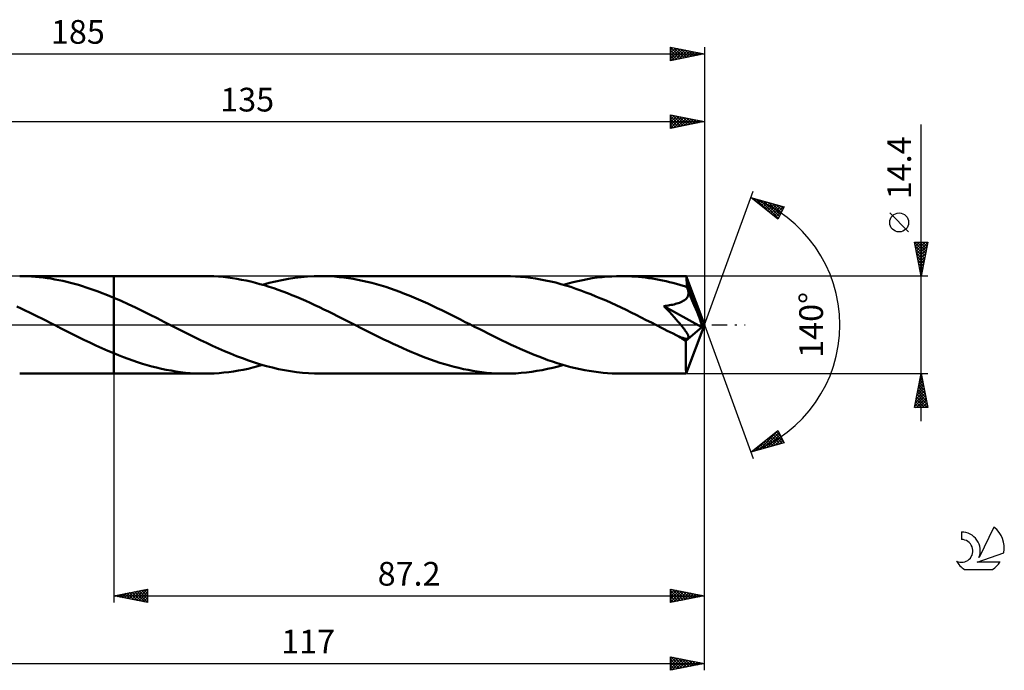
# Model space of a CAD drawing. Units: millimetres. Extents: x -17 to 229, y -51 to 45.
# Drawn here: x 84 to 229, y -51 to 45 of the extents above; entities that cross this region are included whole.
import ezdxf
from ezdxf.enums import TextEntityAlignment as Align

# ---------------------------------------------------------------- set-up
doc = ezdxf.new("R2010")
doc.units = ezdxf.units.MM
doc.header["$LTSCALE"] = 5.65
doc.linetypes.add('LONGDASH_DASH', pattern=[0.85, 0.4, -0.2, 0.05, -0.2])
for name, color, linetype in [('1', 4, 'CONTINUOUS'), ('2', 7, 'CONTINUOUS'), ('4', 2, 'LONGDASH_DASH'), ('CUT', 1, 'CONTINUOUS'), ('NOCUT', 7, 'CONTINUOUS'), ('SK2', 7, 'CONTINUOUS'), ('SK4', 2, 'LONGDASH_DASH'), ('SK6', 5, 'CONTINUOUS')]:
    doc.layers.add(name, color=color, linetype=linetype)
doc.styles.get("Standard").update_dxf_attribs({"font": 'Monospac821 BT'})

msp = doc.modelspace()

# ---------------------------------------------------------------- linework, layer by layer
at = {"layer": '1', "color": 4, "linetype": 'CONTINUOUS', "lineweight": 50}
for p, q in [((84.49, 7.19), (83.91, 7.2)), ((83.91, 7.2), (97.8, 7.2)), ((85.07, 7.18), (84.49, 7.19)), ((85.65, 7.15), (85.07, 7.18)), ((86.23, 7.1), (85.65, 7.15)), ((86.8, 7.05), (86.23, 7.1)), ((87.38, 6.98), (86.8, 7.05)), ((87.95, 6.91), (87.38, 6.98)), ((88.53, 6.82), (87.95, 6.91)), ((89.11, 6.72), (88.53, 6.82)), ((89.69, 6.61), (89.11, 6.72)), ((90.27, 6.48), (89.69, 6.61)), ((90.85, 6.35), (90.27, 6.48)), ((91.42, 6.21), (90.85, 6.35)), ((92, 6.05), (91.42, 6.21)), ((92.58, 5.89), (92, 6.05)), ((93.16, 5.71), (92.58, 5.89)), ((111.2, 7.2), (97.8, 7.2)), ((97.8, 7.2), (97.8, 7.2)), ((97.8, 4), (97.8, 7.2)), ((97.8, -7.2), (97.8, 7.2)), ((111.89, 7.19), (111.2, 7.2)), ((112.58, 7.17), (111.89, 7.19)), ((113.26, 7.12), (112.58, 7.17)), ((113.94, 7.07), (113.26, 7.12)), ((114.63, 6.99), (113.94, 7.07)), ((115.31, 6.9), (114.63, 6.99)), ((115.99, 6.79), (115.31, 6.9)), ((116.67, 6.67), (115.99, 6.79)), ((117.34, 6.53), (116.67, 6.67)), ((118.02, 6.38), (117.34, 6.53)), ((118.7, 6.21), (118.02, 6.38)), ((119.38, 6.03), (118.7, 6.21)), ((120.05, 5.84), (119.38, 6.03)), ((119.76, 5.92), (120.72, 6.18)), ((120.73, 5.63), (120.05, 5.84)), ((120.72, 6.18), (121.67, 6.42)), ((121.67, 6.42), (122.61, 6.62)), ((122.61, 6.62), (123.57, 6.8)), ((123.57, 6.8), (124.52, 6.94)), ((124.52, 6.94), (125.47, 7.05)), ((125.47, 7.05), (126.42, 7.14)), ((126.42, 7.14), (127.37, 7.18)), ((127.37, 7.18), (128.32, 7.2)), ((129.01, 7.19), (128.32, 7.2)), ((155.62, 7.2), (128.32, 7.2)), ((129.7, 7.17), (129.01, 7.19)), ((130.39, 7.12), (129.7, 7.17)), ((131.08, 7.06), (130.39, 7.12)), ((131.77, 6.99), (131.08, 7.06)), ((132.46, 6.89), (131.77, 6.99)), ((133.15, 6.79), (132.46, 6.89)), ((133.83, 6.66), (133.15, 6.79)), ((134.52, 6.52), (133.83, 6.66)), ((135.21, 6.36), (134.52, 6.52)), ((135.9, 6.19), (135.21, 6.36)), ((136.59, 6), (135.9, 6.19)), ((137.27, 5.8), (136.59, 6)), ((156.36, 7.19), (155.62, 7.2)), ((157.1, 7.16), (156.36, 7.19)), ((157.84, 7.11), (157.1, 7.16)), ((158.59, 7.04), (157.84, 7.11)), ((159.32, 6.95), (158.59, 7.04)), ((160.06, 6.85), (159.32, 6.95)), ((160.81, 6.72), (160.06, 6.85)), ((161.55, 6.57), (160.81, 6.72)), ((162.3, 6.41), (161.55, 6.57)), ((163.04, 6.23), (162.3, 6.41)), ((163.78, 6.03), (163.04, 6.23)), ((164.52, 5.82), (163.78, 6.03)), ((164.17, 5.92), (164.89, 6.12)), ((165.27, 5.59), (164.52, 5.82)), ((164.89, 6.12), (165.6, 6.3)), ((165.6, 6.3), (166.31, 6.47)), ((166.31, 6.47), (167.03, 6.62)), ((167.03, 6.62), (167.74, 6.76)), ((167.74, 6.76), (168.45, 6.87)), ((168.45, 6.87), (169.17, 6.97)), ((169.17, 6.97), (169.88, 7.05)), ((169.88, 7.05), (170.59, 7.12)), ((170.59, 7.12), (171.31, 7.16)), ((171.31, 7.16), (172.02, 7.19)), ((172.02, 7.19), (172.73, 7.2)), ((173.24, 7.2), (172.73, 7.2)), ((182.31, 7.2), (172.73, 7.2)), ((173.75, 7.18), (173.24, 7.2)), ((174.26, 7.16), (173.75, 7.18)), ((174.77, 7.13), (174.26, 7.16)), ((175.27, 7.08), (174.77, 7.13)), ((175.78, 7.03), (175.27, 7.08)), ((176.29, 6.97), (175.78, 7.03)), ((176.8, 6.9), (176.29, 6.97)), ((177.3, 6.83), (176.8, 6.9)), ((177.81, 6.74), (177.3, 6.83)), ((178.32, 6.65), (177.81, 6.74)), ((178.82, 6.54), (178.32, 6.65)), ((179.33, 6.43), (178.82, 6.54)), ((179.84, 6.31), (179.33, 6.43)), ((180.35, 6.18), (179.84, 6.31)), ((180.86, 6.04), (180.35, 6.18)), ((181.36, 5.9), (180.86, 6.04)), ((181.87, 5.75), (181.36, 5.9)), ((182.32, 7.2), (182.31, 7.2)), ((182.31, 7.2), (182.31, 7.2)), ((182.32, 7.19), (182.32, 7.2)), ((182.32, 7.2), (182.32, 7.2)), ((182.32, 7.2), (182.32, 7.2)), ((182.33, 7.17), (182.32, 7.19)), ((185, 0), (182.32, 7.19)), ((182.32, 7.19), (182.32, 7.19)), ((182.33, 7.12), (182.33, 7.17)), ((182.34, 7.06), (182.33, 7.12)), ((182.35, 6.99), (182.34, 7.06)), ((182.35, 6.89), (182.35, 6.99)), ((182.36, 6.79), (182.35, 6.89)), ((182.37, 6.67), (182.36, 6.79)), ((182.37, 6.53), (182.37, 6.67)), ((182.38, 6.38), (182.37, 6.53)), ((185, 0), (182.38, 6.38)), ((182.38, 5.59), (182.38, 6.38)), ((93.74, 5.53), (93.16, 5.71)), ((94.32, 5.33), (93.74, 5.53)), ((94.9, 5.13), (94.32, 5.33)), ((95.48, 4.92), (94.9, 5.13)), ((96.06, 4.7), (95.48, 4.92)), ((96.64, 4.47), (96.06, 4.7)), ((97.22, 4.24), (96.64, 4.47)), ((121.41, 5.41), (120.73, 5.63)), ((122.08, 5.17), (121.41, 5.41)), ((122.76, 4.93), (122.08, 5.17)), ((123.43, 4.67), (122.76, 4.93)), ((124.11, 4.4), (123.43, 4.67)), ((124.78, 4.13), (124.11, 4.4)), ((137.96, 5.59), (137.27, 5.8)), ((138.66, 5.36), (137.96, 5.59)), ((139.35, 5.12), (138.66, 5.36)), ((140.04, 4.87), (139.35, 5.12)), ((140.73, 4.6), (140.04, 4.87)), ((141.42, 4.33), (140.73, 4.6)), ((166.01, 5.34), (165.27, 5.59)), ((166.75, 5.08), (166.01, 5.34)), ((167.49, 4.8), (166.75, 5.08)), ((168.24, 4.52), (167.49, 4.8)), ((168.98, 4.21), (168.24, 4.52)), ((182.38, 5.59), (181.87, 5.75)), ((182.42, 5.49), (182.38, 5.59)), ((182.46, 5.4), (182.42, 5.49)), ((182.5, 5.3), (182.46, 5.4)), ((182.54, 5.2), (182.5, 5.3)), ((182.58, 5.1), (182.54, 5.2)), ((182.54, 4.2), (182.61, 4.37)), ((182.62, 5), (182.58, 5.1)), ((182.61, 4.37), (182.65, 4.54)), ((182.66, 4.9), (182.62, 5)), ((182.65, 4.54), (182.67, 4.72)), ((182.67, 4.72), (182.66, 4.9)), ((183.5, 2.9), (182.66, 4.9)), ((97.8, 4), (97.22, 4.24)), ((98.87, 3.53), (97.8, 4)), ((97.8, 4), (97.8, 4)), ((99.94, 3.05), (98.87, 3.53)), ((101.01, 2.55), (99.94, 3.05)), ((125.46, 3.84), (124.78, 4.13)), ((126.13, 3.55), (125.46, 3.84)), ((126.8, 3.24), (126.13, 3.55)), ((127.48, 2.93), (126.8, 3.24)), ((128.16, 2.62), (127.48, 2.93)), ((142.11, 4.04), (141.42, 4.33)), ((142.8, 3.74), (142.11, 4.04)), ((143.49, 3.44), (142.8, 3.74)), ((144.17, 3.13), (143.49, 3.44)), ((144.86, 2.81), (144.17, 3.13)), ((169.73, 3.9), (168.98, 4.21)), ((170.47, 3.58), (169.73, 3.9)), ((171.21, 3.25), (170.47, 3.58)), ((171.95, 2.9), (171.21, 3.25)), ((179.86, 2.9), (180.08, 2.94)), ((180.08, 2.94), (180.29, 2.98)), ((180.29, 2.98), (180.51, 3.03)), ((180.51, 3.03), (180.72, 3.08)), ((180.72, 3.08), (180.92, 3.14)), ((180.92, 3.14), (181.12, 3.2)), ((181.12, 3.2), (181.32, 3.27)), ((181.32, 3.27), (181.51, 3.35)), ((181.51, 3.35), (181.7, 3.44)), ((181.7, 3.44), (181.88, 3.53)), ((181.88, 3.53), (182.04, 3.64)), ((182.04, 3.64), (182.2, 3.76)), ((182.2, 3.76), (182.33, 3.9)), ((182.33, 3.9), (182.45, 4.04)), ((182.45, 4.04), (182.54, 4.2)), ((84.12, 2.43), (83.51, 2.73)), ((84.73, 2.14), (84.12, 2.43)), ((85.35, 1.84), (84.73, 2.14)), ((85.95, 1.54), (85.35, 1.84)), ((86.56, 1.24), (85.95, 1.54)), ((102.08, 2.03), (101.01, 2.55)), ((103.15, 1.5), (102.08, 2.03)), ((104.22, 0.97), (103.15, 1.5)), ((128.83, 2.29), (128.16, 2.62)), ((129.5, 1.96), (128.83, 2.29)), ((130.18, 1.63), (129.5, 1.96)), ((130.85, 1.3), (130.18, 1.63)), ((145.55, 2.48), (144.86, 2.81)), ((146.24, 2.15), (145.55, 2.48)), ((146.94, 1.81), (146.24, 2.15)), ((147.63, 1.47), (146.94, 1.81)), ((148.32, 1.12), (147.63, 1.47)), ((172.7, 2.55), (171.95, 2.9)), ((173.44, 2.2), (172.7, 2.55)), ((174.18, 1.83), (173.44, 2.2)), ((174.93, 1.46), (174.18, 1.83)), ((175.67, 1.09), (174.93, 1.46)), ((179.02, 2.78), (179.23, 2.81)), ((179.45, 2.32), (179.02, 2.78)), ((184.63, -0.32), (179.02, 2.78)), ((179.23, 2.81), (179.44, 2.83)), ((179.44, 2.83), (179.65, 2.87)), ((179.84, 1.9), (179.45, 2.32)), ((179.65, 2.87), (179.86, 2.9)), ((180.2, 1.51), (179.84, 1.9)), ((180.52, 1.15), (180.2, 1.51)), ((183.91, 1.91), (183.5, 2.9)), ((184.15, 1.3), (183.91, 1.91)), ((87.17, 0.93), (86.56, 1.24)), ((87.78, 0.62), (87.17, 0.93)), ((88.39, 0.31), (87.78, 0.62)), ((89, 0), (88.39, 0.31)), ((89.14, -0.07), (89, 0)), ((105.28, 0.42), (104.22, 0.97)), ((106.17, -0.03), (105.28, 0.42)), ((131.53, 0.95), (130.85, 1.3)), ((132.21, 0.61), (131.53, 0.95)), ((132.89, 0.27), (132.21, 0.61)), ((133.56, -0.08), (132.89, 0.27)), ((149, 0.77), (148.32, 1.12)), ((149.7, 0.42), (149, 0.77)), ((150.37, 0.08), (149.7, 0.42)), ((151.05, -0.27), (150.37, 0.08)), ((176.42, 0.71), (175.67, 1.09)), ((177.17, 0.33), (176.42, 0.71)), ((177.91, -0.04), (177.17, 0.33)), ((180.81, 0.81), (180.52, 1.15)), ((181.08, 0.51), (180.81, 0.81)), ((181.31, 0.24), (181.08, 0.51)), ((181.52, -0.01), (181.31, 0.24)), ((182.32, -7.19), (185, 0)), ((184.31, 0.89), (184.15, 1.3)), ((184.42, 0.59), (184.31, 0.89)), ((184.49, 0.36), (184.42, 0.59)), ((184.55, 0.17), (184.49, 0.36)), ((184.55, 0.09), (184.53, 0.17)), ((185, 0), (184.53, 0.17)), ((184.55, 0.17), (184.53, 0.17)), ((185, 0), (184.55, 0.17)), ((184.57, 0.01), (184.55, 0.09)), ((184.59, -0.06), (184.57, 0.01)), ((89.28, -0.14), (89.14, -0.07)), ((89.41, -0.21), (89.28, -0.14)), ((89.55, -0.28), (89.41, -0.21)), ((89.69, -0.35), (89.55, -0.28)), ((89.83, -0.42), (89.69, -0.35)), ((90.72, -0.87), (89.83, -0.42)), ((91.61, -1.32), (90.72, -0.87)), ((92.5, -1.76), (91.61, -1.32)), ((107.05, -0.48), (106.17, -0.03)), ((107.94, -0.93), (107.05, -0.48)), ((108.83, -1.37), (107.94, -0.93)), ((109.71, -1.81), (108.83, -1.37)), ((134.24, -0.42), (133.56, -0.08)), ((134.93, -0.77), (134.24, -0.42)), ((135.62, -1.12), (134.93, -0.77)), ((136.31, -1.47), (135.62, -1.12)), ((151.73, -0.61), (151.05, -0.27)), ((152.41, -0.95), (151.73, -0.61)), ((153.08, -1.29), (152.41, -0.95)), ((153.76, -1.63), (153.08, -1.29)), ((178.65, -0.42), (177.91, -0.04)), ((179.08, -0.64), (178.65, -0.42)), ((179.51, -0.86), (179.08, -0.64)), ((179.94, -1.08), (179.51, -0.86)), ((180.38, -1.29), (179.94, -1.08)), ((180.81, -1.51), (180.38, -1.29)), ((181.7, -0.23), (181.52, -0.01)), ((181.86, -0.43), (181.7, -0.23)), ((182, -0.61), (181.86, -0.43)), ((182.12, -0.78), (182, -0.61)), ((182.22, -0.92), (182.12, -0.78)), ((182.31, -1.05), (182.22, -0.92)), ((182.24, -2.36), (184.63, -0.32)), ((182.38, -1.16), (182.31, -1.05)), ((182.44, -1.26), (182.38, -1.16)), ((182.49, -1.35), (182.44, -1.26)), ((182.54, -1.44), (182.49, -1.35)), ((182.58, -1.54), (182.54, -1.44)), ((184.6, -0.13), (184.59, -0.06)), ((184.61, -0.2), (184.6, -0.13)), ((184.62, -0.26), (184.61, -0.2)), ((184.63, -0.32), (184.62, -0.26)), ((93.38, -2.2), (92.5, -1.76)), ((94.27, -2.62), (93.38, -2.2)), ((95.15, -3.03), (94.27, -2.62)), ((110.6, -2.25), (109.71, -1.81)), ((111.48, -2.67), (110.6, -2.25)), ((112.37, -3.08), (111.48, -2.67)), ((137, -1.81), (136.31, -1.47)), ((137.69, -2.15), (137, -1.81)), ((138.38, -2.48), (137.69, -2.15)), ((139.07, -2.8), (138.38, -2.48)), ((139.76, -3.12), (139.07, -2.8)), ((154.44, -1.97), (153.76, -1.63)), ((155.12, -2.3), (154.44, -1.97)), ((155.79, -2.62), (155.12, -2.3)), ((156.47, -2.94), (155.79, -2.62)), ((181.24, -1.72), (180.81, -1.51)), ((181.36, -1.77), (181.24, -1.72)), ((181.48, -1.82), (181.36, -1.77)), ((181.59, -1.86), (181.48, -1.82)), ((181.7, -1.9), (181.59, -1.86)), ((181.81, -1.94), (181.7, -1.9)), ((181.92, -1.97), (181.81, -1.94)), ((182.02, -2), (181.92, -1.97)), ((182.13, -2.02), (182.02, -2)), ((182.23, -2.04), (182.13, -2.02)), ((182.32, -2.04), (182.23, -2.04)), ((182.24, -2.8), (182.24, -2.36)), ((182.24, -3.21), (182.24, -2.8)), ((182.32, -2.04), (182.41, -2.04)), ((182.41, -2.04), (182.48, -2.03)), ((182.48, -2.03), (182.55, -2.01)), ((182.55, -2.01), (182.6, -1.97)), ((182.62, -1.63), (182.58, -1.54)), ((182.6, -1.97), (182.64, -1.92)), ((182.64, -1.71), (182.62, -1.63)), ((182.66, -1.79), (182.64, -1.71)), ((182.64, -1.92), (182.65, -1.86)), ((182.65, -1.86), (182.66, -1.79)), ((96.03, -3.44), (95.15, -3.03)), ((96.92, -3.82), (96.03, -3.44)), ((97.8, -4.2), (96.92, -3.82)), ((97.8, -4.2), (97.8, -4.2)), ((97.8, -4.2), (97.8, -4.2)), ((97.8, -4.2), (97.8, -4.2)), ((97.8, -4.2), (97.8, -4.2)), ((97.8, -4.2), (97.8, -4.2)), ((98.5, -4.48), (97.8, -4.2)), ((97.8, -7.2), (97.8, -4.2)), ((113.26, -3.48), (112.37, -3.08)), ((114.14, -3.87), (113.26, -3.48)), ((115.03, -4.25), (114.14, -3.87)), ((115.92, -4.6), (115.03, -4.25)), ((140.45, -3.44), (139.76, -3.12)), ((141.13, -3.74), (140.45, -3.44)), ((141.82, -4.04), (141.13, -3.74)), ((142.52, -4.32), (141.82, -4.04)), ((143.21, -4.6), (142.52, -4.32)), ((157.14, -3.25), (156.47, -2.94)), ((157.82, -3.55), (157.14, -3.25)), ((158.5, -3.85), (157.82, -3.55)), ((159.18, -4.14), (158.5, -3.85)), ((159.86, -4.41), (159.18, -4.14)), ((182.24, -3.61), (182.24, -3.21)), ((182.24, -4), (182.24, -3.61)), ((182.24, -4.39), (182.24, -4)), ((99.21, -4.76), (98.5, -4.48)), ((99.91, -5.02), (99.21, -4.76)), ((100.61, -5.27), (99.91, -5.02)), ((101.32, -5.51), (100.61, -5.27)), ((102.02, -5.73), (101.32, -5.51)), ((102.72, -5.94), (102.02, -5.73)), ((116.8, -4.94), (115.92, -4.6)), ((117.69, -5.26), (116.8, -4.94)), ((118.57, -5.56), (117.69, -5.26)), ((119.46, -5.83), (118.57, -5.56)), ((143.89, -4.86), (143.21, -4.6)), ((144.58, -5.12), (143.89, -4.86)), ((145.27, -5.36), (144.58, -5.12)), ((145.96, -5.59), (145.27, -5.36)), ((146.65, -5.8), (145.96, -5.59)), ((147.34, -6), (146.65, -5.8)), ((160.53, -4.68), (159.86, -4.41)), ((161.21, -4.94), (160.53, -4.68)), ((161.89, -5.19), (161.21, -4.94)), ((162.57, -5.42), (161.89, -5.19)), ((163.25, -5.64), (162.57, -5.42)), ((163.93, -5.85), (163.25, -5.64)), ((182.24, -4.75), (182.24, -4.39)), ((182.24, -5.1), (182.24, -4.75)), ((182.25, -5.43), (182.24, -5.1)), ((182.25, -5.73), (182.25, -5.43)), ((182.25, -6.01), (182.25, -5.73)), ((83.91, -7.2), (97.8, -7.2)), ((97.8, -7.2), (97.8, -7.2)), ((97.8, -7.2), (111.2, -7.2)), ((103.42, -6.14), (102.72, -5.94)), ((104.13, -6.32), (103.42, -6.14)), ((104.84, -6.48), (104.13, -6.32)), ((105.54, -6.63), (104.84, -6.48)), ((106.25, -6.76), (105.54, -6.63)), ((106.95, -6.88), (106.25, -6.76)), ((107.66, -6.98), (106.95, -6.88)), ((108.37, -7.06), (107.66, -6.98)), ((109.08, -7.12), (108.37, -7.06)), ((109.79, -7.16), (109.08, -7.12)), ((110.49, -7.19), (109.79, -7.16)), ((111.2, -7.2), (110.49, -7.19)), ((111.2, -7.2), (111.92, -7.19)), ((111.92, -7.19), (112.63, -7.16)), ((112.63, -7.16), (113.34, -7.12)), ((113.34, -7.12), (114.06, -7.05)), ((114.06, -7.05), (114.77, -6.97)), ((114.77, -6.97), (115.49, -6.87)), ((115.49, -6.87), (116.2, -6.76)), ((116.2, -6.76), (116.91, -6.62)), ((116.91, -6.62), (117.62, -6.47)), ((117.62, -6.47), (118.34, -6.3)), ((118.34, -6.3), (119.05, -6.12)), ((119.05, -6.12), (119.76, -5.92)), ((120.35, -6.09), (119.46, -5.83)), ((121.24, -6.32), (120.35, -6.09)), ((122.13, -6.52), (121.24, -6.32)), ((123.01, -6.7), (122.13, -6.52)), ((123.9, -6.85), (123.01, -6.7)), ((124.79, -6.98), (123.9, -6.85)), ((125.67, -7.07), (124.79, -6.98)), ((126.55, -7.14), (125.67, -7.07)), ((127.44, -7.19), (126.55, -7.14)), ((128.32, -7.2), (127.44, -7.19)), ((128.32, -7.2), (155.62, -7.2)), ((148.03, -6.19), (147.34, -6)), ((148.72, -6.36), (148.03, -6.19)), ((149.41, -6.52), (148.72, -6.36)), ((150.1, -6.66), (149.41, -6.52)), ((150.79, -6.78), (150.1, -6.66)), ((151.47, -6.89), (150.79, -6.78)), ((152.16, -6.99), (151.47, -6.89)), ((152.85, -7.06), (152.16, -6.99)), ((153.54, -7.12), (152.85, -7.06)), ((154.24, -7.17), (153.54, -7.12)), ((154.93, -7.19), (154.24, -7.17)), ((155.62, -7.2), (154.93, -7.19)), ((155.62, -7.2), (156.39, -7.19)), ((156.39, -7.19), (157.17, -7.16)), ((157.17, -7.16), (157.94, -7.1)), ((157.94, -7.1), (158.72, -7.03)), ((158.72, -7.03), (159.5, -6.93)), ((159.5, -6.93), (160.28, -6.81)), ((160.28, -6.81), (161.05, -6.67)), ((161.05, -6.67), (161.84, -6.51)), ((161.84, -6.51), (162.61, -6.34)), ((162.61, -6.34), (163.39, -6.14)), ((163.39, -6.14), (164.17, -5.92)), ((164.61, -6.04), (163.93, -5.85)), ((165.29, -6.23), (164.61, -6.04)), ((165.97, -6.39), (165.29, -6.23)), ((166.65, -6.54), (165.97, -6.39)), ((167.32, -6.68), (166.65, -6.54)), ((168, -6.8), (167.32, -6.68)), ((168.68, -6.91), (168, -6.8)), ((169.36, -7), (168.68, -6.91)), ((170.03, -7.07), (169.36, -7)), ((170.71, -7.13), (170.03, -7.07)), ((171.38, -7.17), (170.71, -7.13)), ((172.06, -7.19), (171.38, -7.17)), ((172.73, -7.2), (172.06, -7.19)), ((172.73, -7.2), (182.31, -7.2)), ((182.26, -6.25), (182.25, -6.01)), ((182.26, -6.47), (182.26, -6.25)), ((182.27, -6.66), (182.26, -6.47)), ((182.28, -6.82), (182.27, -6.66)), ((182.28, -6.96), (182.28, -6.82)), ((182.29, -7.06), (182.28, -6.96)), ((182.3, -7.14), (182.29, -7.06)), ((182.31, -7.18), (182.3, -7.14)), ((182.31, -7.2), (182.31, -7.18)), ((182.31, -7.2), (182.31, -7.2)), ((182.31, -7.2), (182.32, -7.2)), ((182.32, -7.2), (182.32, -7.19)), ((182.32, -7.19), (182.32, -7.19)), ((182.32, -7.2), (182.32, -7.2)), ((182.32, -7.2), (182.32, -7.2))]:
    msp.add_line(p, q, dxfattribs=at)
msp.add_ellipse((185, 0), major_axis=(-11.14, 6.56), ratio=0.266917, start_param=1.386859, end_param=1.479184, dxfattribs=at)
at = {"layer": '2', "color": 7, "linetype": 'CONTINUOUS', "lineweight": 25}
for p, q in [((180, 29), (180, 31)), ((180, 31), (185, 30)), ((180, 30.75), (180.21, 30.96)), ((180, 30.33), (180.56, 30.89)), ((180, 29.9), (180.92, 30.82)), ((180, 30.8), (181.5, 29.3)), ((180, 29.48), (181.27, 30.75)), ((180, 29.05), (181.62, 30.68)), ((180.28, 30.94), (181.85, 29.37)), ((180.46, 29.09), (181.98, 30.6)), ((180.81, 30.84), (182.2, 29.44)), ((180.99, 29.2), (182.33, 30.53)), ((181.34, 30.73), (182.56, 29.51)), ((181.87, 30.63), (182.91, 29.58)), ((185, 31), (185, 0)), ((50, 30), (185, 30)), ((180, 30.37), (181.14, 29.23)), ((185, 30), (180, 29)), ((180, 29.95), (180.79, 29.16)), ((180, 29.52), (180.44, 29.09)), ((180, 29.1), (180.08, 29.02)), ((181.53, 29.31), (182.68, 30.46)), ((182.06, 29.41), (183.04, 30.39)), ((182.4, 30.52), (183.26, 29.65)), ((182.59, 29.52), (183.39, 30.32)), ((182.93, 30.41), (183.62, 29.72)), ((183.12, 29.62), (183.74, 30.25)), ((183.46, 30.31), (183.97, 29.79)), ((183.65, 29.73), (184.1, 30.18)), ((183.99, 30.2), (184.33, 29.87)), ((184.18, 29.84), (184.45, 30.11)), ((184.52, 30.1), (184.68, 29.94)), ((184.71, 29.94), (184.8, 30.04)), ((217, -14.2), (217, 29.6)), ((185, 0), (192.18, 19.73)), ((191.84, 18.79), (196.75, 17.4)), ((195.83, 15.62), (191.84, 18.79)), ((191.95, 18.7), (192, 18.75)), ((192.07, 18.73), (192.63, 18.17)), ((192.19, 18.51), (192.33, 18.65)), ((192.43, 18.33), (192.66, 18.56)), ((192.66, 18.56), (194.7, 16.52)), ((192.66, 18.14), (192.99, 18.47)), ((192.9, 17.95), (193.32, 18.37)), ((193.14, 17.76), (193.65, 18.28)), ((193.25, 18.39), (195.9, 15.75)), ((193.37, 17.58), (193.98, 18.18)), ((193.61, 17.39), (194.31, 18.09)), ((193.84, 18.22), (196.04, 16.03)), ((193.85, 17.2), (194.64, 18)), ((194.08, 17.01), (194.97, 17.9)), ((194.32, 16.82), (195.3, 17.81)), ((194.44, 18.06), (196.18, 16.31)), ((194.55, 16.64), (195.63, 17.72)), ((194.79, 16.45), (195.96, 17.62)), ((195.03, 17.89), (196.33, 16.59)), ((195.03, 16.26), (196.29, 17.53)), ((195.62, 17.72), (196.47, 16.87)), ((196.22, 17.55), (196.62, 17.15)), ((195.26, 16.07), (196.63, 17.43)), ((195.5, 15.88), (196.46, 16.84)), ((196.75, 17.4), (195.83, 15.62)), ((215.15, 13.72), (212.35, 16.52)), ((195.74, 15.7), (196.01, 15.97)), ((217, 7.2), (216, 12.2)), ((216, 12.2), (218, 12.2)), ((216, 12.19), (217.67, 10.53)), ((216.05, 11.93), (216.32, 12.2)), ((216.11, 11.66), (217.59, 10.17)), ((216.12, 11.58), (216.74, 12.2)), ((216.19, 11.23), (217.17, 12.2)), ((216.27, 10.87), (217.59, 12.2)), ((216.34, 10.52), (218, 12.18)), ((216.41, 10.17), (217.89, 11.65)), ((216.42, 12.2), (217.74, 10.88)), ((216.84, 12.2), (217.81, 11.23)), ((218, 12.2), (217, 7.2)), ((217.26, 12.2), (217.88, 11.59)), ((217.69, 12.2), (217.95, 11.94)), ((216.21, 11.13), (217.52, 9.82)), ((216.32, 10.6), (217.45, 9.47)), ((216.48, 9.81), (217.78, 11.12)), ((216.55, 9.46), (217.68, 10.59)), ((216.43, 10.07), (217.38, 9.11)), ((216.53, 9.54), (217.31, 8.76)), ((216.62, 9.1), (217.57, 10.06)), ((216.64, 9.01), (217.24, 8.4)), ((216.69, 8.75), (217.47, 9.53)), ((216.76, 8.4), (217.36, 9)), ((216.74, 8.48), (217.17, 8.05)), ((216.83, 8.04), (217.25, 8.47)), ((216.85, 7.95), (217.1, 7.7)), ((216.9, 7.69), (217.15, 7.94)), ((216.96, 7.42), (217.03, 7.34)), ((216.97, 7.34), (217.04, 7.41)), ((218, 7.2), (182.38, 7.2)), ((185, -41), (185, 0)), ((185, -51), (185, 0)), ((185, 0), (192.18, -19.73)), ((97.8, -7.2), (97.8, -41)), ((182.38, -7.2), (218, -7.2)), ((216, -12.2), (217, -7.2)), ((216.99, -7.27), (217.01, -7.24)), ((217, -7.2), (218, -12.2)), ((216.56, -9.39), (217.29, -8.66)), ((216.67, -8.86), (217.22, -8.3)), ((216.74, -8.49), (217.39, -9.14)), ((216.77, -8.33), (217.15, -7.95)), ((216.81, -8.14), (217.28, -8.61)), ((216.88, -7.8), (217.08, -7.6)), ((216.88, -7.78), (217.18, -8.08)), ((216.95, -7.43), (217.07, -7.55)), ((216.14, -11.51), (217.57, -10.07)), ((216.24, -10.98), (217.5, -9.72)), ((216.35, -10.45), (217.43, -9.37)), ((216.46, -9.92), (217.36, -9.01)), ((216.46, -9.91), (217.81, -11.26)), ((216.53, -9.55), (217.71, -10.73)), ((216.6, -9.2), (217.6, -10.2)), ((216.67, -8.84), (217.49, -9.67)), ((216.03, -12.04), (217.65, -10.43)), ((216.18, -11.32), (217.06, -12.2)), ((216.25, -10.97), (217.48, -12.2)), ((216.3, -12.2), (217.72, -10.78)), ((216.32, -10.61), (217.9, -12.2)), ((216.39, -10.26), (217.92, -11.79)), ((216.72, -12.2), (217.79, -11.13)), ((217.14, -12.2), (217.86, -11.49)), ((218, -12.2), (216, -12.2)), ((216.03, -12.03), (216.21, -12.2)), ((216.11, -11.67), (216.63, -12.2)), ((217.57, -12.2), (217.93, -11.84)), ((217.99, -12.2), (218, -12.19)), ((191.84, -18.79), (195.83, -15.62)), ((193.1, -18.44), (195.86, -15.67)), ((193.69, -18.27), (196, -15.95)), ((195.38, -15.98), (196.69, -17.29)), ((195.62, -15.79), (196.24, -16.41)), ((195.83, -15.62), (196.75, -17.4)), ((196.75, -17.4), (191.84, -18.79)), ((192.5, -18.61), (194.16, -16.95)), ((193.73, -17.29), (194.48, -18.04)), ((193.96, -17.11), (194.81, -17.95)), ((194.2, -16.92), (195.14, -17.86)), ((194.28, -18.1), (196.15, -16.23)), ((194.43, -16.73), (195.47, -17.76)), ((194.67, -16.54), (195.8, -17.67)), ((194.87, -17.93), (196.29, -16.52)), ((194.91, -16.36), (196.13, -17.58)), ((195.14, -16.17), (196.46, -17.48)), ((195.47, -17.76), (196.43, -16.8)), ((196.06, -17.59), (196.58, -17.08)), ((196.65, -17.43), (196.72, -17.36)), ((191.91, -18.77), (192.09, -18.6)), ((192.07, -18.61), (192.16, -18.7)), ((192.31, -18.42), (192.49, -18.61)), ((192.54, -18.23), (192.82, -18.51)), ((192.78, -18.05), (193.15, -18.42)), ((193.02, -17.86), (193.48, -18.33)), ((193.25, -17.67), (193.81, -18.23)), ((193.49, -17.48), (194.15, -18.14)), ((97.8, -40), (102.8, -39)), ((100.44, -40.53), (101.77, -39.21)), ((100.8, -40.6), (102.3, -39.1)), ((101.15, -40.67), (102.8, -39.02)), ((101.91, -39.18), (102.8, -40.07)), ((102.26, -39.11), (102.8, -39.65)), ((102.61, -39.04), (102.8, -39.22)), ((102.8, -39), (102.8, -41)), ((180, -41), (180, -39)), ((180, -39), (185, -40)), ((180, -39.25), (180.21, -39.04)), ((180, -39.67), (180.56, -39.11)), ((180, -40.1), (180.91, -39.18)), ((180, -39.21), (181.49, -40.7)), ((180.27, -39.05), (181.85, -40.63)), ((180.8, -39.16), (182.2, -40.56)), ((97.8, -40), (185, -40)), ((102.8, -41), (97.8, -40)), ((97.97, -40.03), (98.05, -39.95)), ((98.02, -39.96), (98.13, -40.07)), ((98.32, -40.1), (98.58, -39.84)), ((98.37, -39.89), (98.66, -40.17)), ((98.68, -40.18), (99.11, -39.74)), ((98.72, -39.82), (99.19, -40.28)), ((99.03, -40.25), (99.64, -39.63)), ((99.08, -39.74), (99.72, -40.38)), ((99.38, -40.32), (100.17, -39.53)), ((99.43, -39.67), (100.25, -40.49)), ((99.74, -40.39), (100.7, -39.42)), ((99.79, -39.6), (100.78, -40.6)), ((100.09, -40.46), (101.24, -39.31)), ((100.14, -39.53), (101.31, -40.7)), ((100.49, -39.46), (101.84, -40.81)), ((100.85, -39.39), (102.37, -40.91)), ((101.2, -39.32), (102.8, -40.92)), ((101.5, -40.74), (102.8, -39.45)), ((101.55, -39.25), (102.8, -40.5)), ((101.86, -40.81), (102.8, -39.87)), ((102.21, -40.88), (102.8, -40.29)), ((180, -40.52), (181.27, -39.25)), ((180, -40.94), (181.62, -39.32)), ((180, -39.63), (181.14, -40.77)), ((185, -40), (180, -41)), ((180, -40.06), (180.79, -40.84)), ((180, -40.48), (180.43, -40.91)), ((180.46, -40.91), (181.97, -39.39)), ((180.99, -40.8), (182.33, -39.47)), ((181.33, -39.27), (182.55, -40.49)), ((181.52, -40.7), (182.68, -39.54)), ((181.86, -39.37), (182.91, -40.42)), ((182.05, -40.59), (183.03, -39.61)), ((182.39, -39.48), (183.26, -40.35)), ((182.58, -40.48), (183.39, -39.68)), ((182.92, -39.58), (183.62, -40.28)), ((183.11, -40.38), (183.74, -39.75)), ((183.45, -39.69), (183.97, -40.21)), ((183.64, -40.27), (184.09, -39.82)), ((183.98, -39.8), (184.32, -40.14)), ((184.17, -40.17), (184.45, -39.89)), ((184.51, -39.9), (184.68, -40.06)), ((184.7, -40.06), (184.8, -39.96)), ((102.56, -40.95), (102.8, -40.72)), ((180, -40.9), (180.08, -40.98)), ((180, -51), (180, -49)), ((180, -49), (185, -50)), ((180, -49.06), (180.05, -49.01)), ((180, -49.49), (180.41, -49.08)), ((180, -49.91), (180.76, -49.15)), ((180, -50.34), (181.11, -49.22)), ((180, -50.76), (181.47, -49.29)), ((180, -49.39), (181.34, -50.73)), ((180.04, -49.01), (181.7, -50.66)), ((180.23, -50.95), (181.82, -49.36)), ((180.57, -49.11), (182.05, -50.59)), ((181.1, -49.22), (182.4, -50.52)), ((181.63, -49.33), (182.76, -50.45)), ((68, -50), (185, -50)), ((180, -49.81), (180.99, -50.8)), ((185, -50), (180, -51)), ((180, -50.24), (180.63, -50.87)), ((180, -50.66), (180.28, -50.94)), ((180.76, -50.85), (182.17, -49.43)), ((181.29, -50.74), (182.53, -49.51)), ((181.82, -50.64), (182.88, -49.58)), ((182.16, -49.43), (183.11, -50.38)), ((182.35, -50.53), (183.24, -49.65)), ((182.69, -49.54), (183.46, -50.31)), ((182.88, -50.42), (183.59, -49.72)), ((183.23, -49.65), (183.82, -50.24)), ((183.41, -50.32), (183.94, -49.79)), ((183.76, -49.75), (184.17, -50.17)), ((183.94, -50.21), (184.3, -49.86)), ((184.29, -49.86), (184.52, -50.1)), ((184.47, -50.11), (184.65, -49.93)), ((184.82, -49.96), (184.88, -50.02))]:
    msp.add_line(p, q, dxfattribs=at)
msp.add_circle((213.75, 15.12), 1.4, dxfattribs=at)
msp.add_arc((185, 0), 20, 290, 70, dxfattribs=at)
at = {"layer": '4', "color": 2, "linetype": 'LONGDASH_DASH', "lineweight": 25}
msp.add_line((50, 0), (185, 0), dxfattribs=at)
at = {"layer": 'CUT', "color": 1, "linetype": 'CONTINUOUS', "lineweight": 25}
for p, q in [((182.38, 7.2), (97.8, 7.2)), ((97.8, 7.2), (97.8, 0)), ((185, 0), (182.38, 7.2)), ((97.8, 0), (185, 0))]:
    msp.add_line(p, q, dxfattribs=at)
at = {"layer": 'NOCUT', "color": 7, "linetype": 'CONTINUOUS', "lineweight": 25}
for p, q in [((97.8, 7.2), (68, 7.2)), ((97.8, 0), (97.8, 7.2)), ((97.8, 7.2), (97.8, 7.2)), ((97.8, 7.2), (97.8, 0)), ((97.8, 7.2), (97.8, 0)), ((65, 0), (97.8, 0))]:
    msp.add_line(p, q, dxfattribs=at)
at = {"layer": 'SK2', "color": 7, "linetype": 'CONTINUOUS', "lineweight": 25}
for p, q in [((180, 39), (180, 41)), ((180, 41), (185, 40)), ((180, 40.99), (180.01, 41)), ((180, 40.98), (181.65, 39.33)), ((180, 40.57), (180.36, 40.93)), ((180, 40.14), (180.71, 40.86)), ((180, 39.72), (181.07, 40.79)), ((180, 39.29), (181.42, 40.72)), ((180.5, 40.9), (182, 39.4)), ((181.03, 40.79), (182.36, 39.47)), ((185, 41), (185, 0)), ((0, 40), (185, 40)), ((180, 40.55), (181.3, 39.26)), ((180, 40.13), (180.94, 39.19)), ((185, 40), (180, 39)), ((180, 39.71), (180.59, 39.12)), ((180, 39.28), (180.23, 39.05)), ((180.16, 39.03), (181.77, 40.65)), ((180.69, 39.14), (182.13, 40.57)), ((181.22, 39.24), (182.48, 40.5)), ((181.56, 40.69), (182.71, 39.54)), ((181.75, 39.35), (182.84, 40.43)), ((182.09, 40.58), (183.06, 39.61)), ((182.28, 39.46), (183.19, 40.36)), ((182.62, 40.48), (183.42, 39.68)), ((182.81, 39.56), (183.54, 40.29)), ((183.16, 40.37), (183.77, 39.75)), ((183.34, 39.67), (183.9, 40.22)), ((183.69, 40.26), (184.12, 39.82)), ((183.87, 39.77), (184.25, 40.15)), ((184.22, 40.16), (184.48, 39.9)), ((184.4, 39.88), (184.6, 40.08)), ((184.75, 40.05), (184.83, 39.97)), ((184.94, 39.99), (184.96, 40.01))]:
    msp.add_line(p, q, dxfattribs=at)
at = {"layer": 'SK4', "color": 2, "linetype": 'LONGDASH_DASH', "lineweight": 25}
msp.add_line((-6, 0), (191, 0), dxfattribs=at)
at = {"layer": 'SK6', "color": 5, "linetype": 'CONTINUOUS', "lineweight": 25}
for p, q in [((227.73, -29.88), (225.54, -34.34)), ((222.94, -30.58), (222.94, -31.69)), ((225.28, -35.04), (229.2, -33.68)), ((223.4, -36.12), (227.54, -36.12)), ((228.64, -35.04), (225.28, -35.04))]:
    msp.add_line(p, q, dxfattribs=at)
for centre, radius, start, end in [((225.47, -32.93), 3.8, 348.7239, 53.4691), ((222.95, -33.37), 1.68, 243.4215, 90.3602), ((222.96, -33.35), 2.76, 338.9379, 90.4446), ((225.47, -32.93), 3.8, 210.5484, 236.978), ((225.47, -32.93), 3.8, 303.022, 326.3732)]:
    msp.add_arc(centre, radius, start, end, dxfattribs=at)

# ---------------------------------------------------------------- texts
at = {"layer": '2', "color": 7, "linetype": 'CONTINUOUS', "lineweight": 25}
for s, p in [('135', (117.5, 31.5)), ('87.2', (141.4, -38.5)), ('117', (126.5, -48.5))]:
    msp.add_text(s, height=3.5, dxfattribs=at).set_placement(p, align=Align.CENTER)
for s, p in [('14.4', (215.5, 23.18)), ('140°', (202.5, 0))]:
    msp.add_text(s, height=3.5, rotation=90, dxfattribs=at).set_placement(p, align=Align.CENTER)
at = {"layer": 'SK2', "color": 7, "linetype": 'CONTINUOUS', "lineweight": 25}
msp.add_text('185', height=3.5, dxfattribs=at).set_placement((92.5, 41.5), align=Align.CENTER)

doc.saveas('drawing.dxf')
